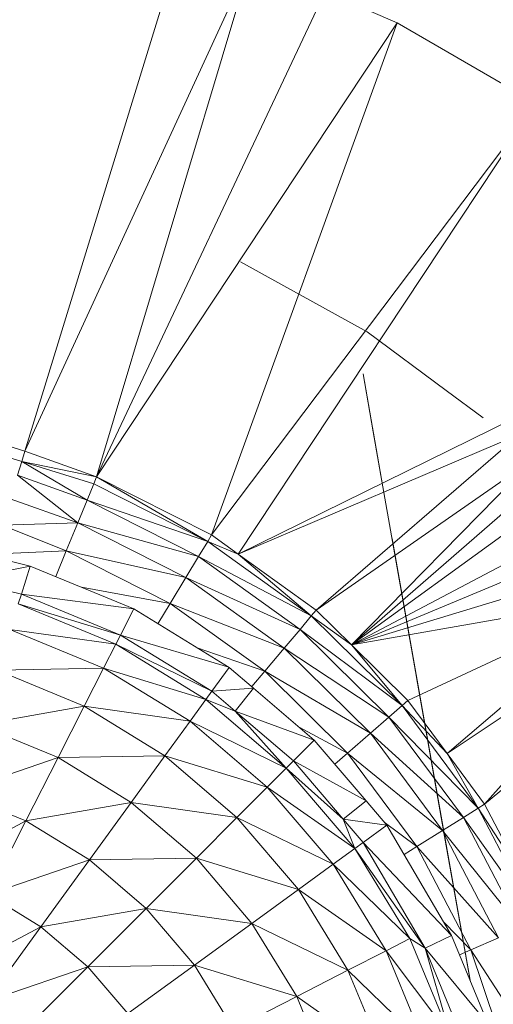
# Model space of a CAD drawing. Units: millimetres. Extents: x -2130 to 4590, y -1910 to 2842.
# Drawn here: x -197 to -164, y 347 to 416 of the extents above; entities that cross this region are included whole.
import ezdxf

# ---------------------------------------------------------------- set-up
doc = ezdxf.new("R2010")
doc.units = ezdxf.units.MM

# ---------------------------------------------------------------- blocks, each defined once
blk = doc.blocks.new('20_DWG-538895-Level 1')
at = {"lineweight": 9}
for p, q in [((-14626.7584, 5.5588), (-14625.6515, 9.165)), ((-14626.7584, 5.5588), (-14625.1724, 9.0037)), ((-14626.2561, 5.3788), (-14625.1724, 9.0037)), ((-14625.1724, 9.0037), (-14624.1504, 8.5611)), ((-14626.2561, 5.3788), (-14624.655, 8.7798)), ((-14624.655, 8.7798), (-14624.1504, 8.5611)), ((-14626.2561, 5.3788), (-14624.1504, 8.5611)), ((-14625.4503, 4.9719), (-14624.1504, 8.5611)), ((-14623.1725, 7.9932), (-14624.1504, 8.5611)), ((-14625.4503, 4.9719), (-14623.1725, 7.9932)), ((-14625.2631, 4.8377), (-14623.1725, 7.9932)), ((-14624.9643, 6.7293), (-14625.2468, 6.8849)), ((-14624.3608, 6.3947), (-14624.9643, 6.7293)), ((-14626.7584, 5.5588), (-14629.7867, 6.4884)), ((-14626.7816, 5.4862), (-14629.7406, 6.4086)), ((-14626.7816, 5.4862), (-14629.7337, 6.3966)), ((-14623.8051, 5.9849), (-14624.3608, 6.3958)), ((-14624.3167, 5.6954), (-14624.3876, 6.1007)), ((-14624.3876, 6.1007), (-14624.2492, 5.3095)), ((-14623.5469, 5.7921), (-14623.8051, 5.9849)), ((-14623.34, 5.7843), (-14625.2631, 4.8377)), ((-14623.2935, 5.677), (-14625.2631, 4.8377)), ((-14623.2935, 5.677), (-14624.7166, 4.4451)), ((-14624.3167, 5.6954), (-14624.2492, 5.3095)), ((-14626.7816, 5.4862), (-14626.7584, 5.5588)), ((-14626.7584, 5.5588), (-14626.2561, 5.3788)), ((-14626.7816, 5.4862), (-14626.8107, 5.3902)), ((-14626.7816, 5.4862), (-14626.3235, 5.2156)), ((-14626.7816, 5.4862), (-14626.2561, 5.3788)), ((-14626.7816, 5.4862), (-14626.2758, 5.3292)), ((-14623.1888, 5.5074), (-14624.7166, 4.4451)), ((-14623.1888, 5.5074), (-14624.4701, 4.2023)), ((-14626.8107, 5.3902), (-14626.3235, 5.2156)), ((-14626.8107, 5.3902), (-14626.3886, 5.0561)), ((-14623.0923, 5.399), (-14624.4701, 4.2023)), ((-14626.3235, 5.2156), (-14626.2758, 5.3292)), ((-14626.2561, 5.3788), (-14626.2758, 5.3292)), ((-14626.2758, 5.3292), (-14625.477, 4.9261)), ((-14626.2561, 5.3788), (-14625.477, 4.9261)), ((-14626.2561, 5.3788), (-14625.4503, 4.9719)), ((-14623.0132, 5.2593), (-14624.4701, 4.2023)), ((-14623.6387, 1.8509), (-14624.2492, 5.3095)), ((-14626.8618, 5.2253), (-14626.3886, 5.0561)), ((-14626.3235, 5.2156), (-14626.3886, 5.0561)), ((-14626.3235, 5.2156), (-14625.477, 4.9261)), ((-14626.3235, 5.2156), (-14625.541, 4.8211)), ((-14626.3886, 5.0561), (-14626.9177, 5.0415)), ((-14626.9177, 5.0415), (-14626.4688, 4.8605)), ((-14626.3886, 5.0561), (-14626.4688, 4.8605)), ((-14626.3886, 5.0561), (-14625.541, 4.8211)), ((-14626.3886, 5.0561), (-14625.6305, 4.6736)), ((-14622.8609, 5.0515), (-14624.4701, 4.2023)), ((-14625.477, 4.9261), (-14625.4503, 4.9719)), ((-14625.4503, 4.9719), (-14625.2631, 4.8377)), ((-14625.477, 4.9261), (-14625.541, 4.8211)), ((-14625.477, 4.9261), (-14625.2631, 4.8377)), ((-14625.477, 4.9261), (-14624.7515, 4.4041)), ((-14622.7633, 4.9154), (-14624.4701, 4.2023)), ((-14623.638, 1.8493), (-14624.1841, 4.9475)), ((-14626.7212, 4.7539), (-14627.156, 4.8591)), ((-14626.4688, 4.8605), (-14626.9804, 4.8374)), ((-14626.4688, 4.8605), (-14626.5425, 4.68)), ((-14626.4688, 4.8605), (-14625.6305, 4.6736)), ((-14626.4688, 4.8605), (-14625.7398, 4.4928)), ((-14625.2631, 4.8377), (-14624.7515, 4.4041)), ((-14625.2631, 4.8377), (-14624.7166, 4.4451)), ((-14625.541, 4.8211), (-14625.6305, 4.6736)), ((-14624.7515, 4.4041), (-14625.541, 4.8211)), ((-14624.8306, 4.3103), (-14625.541, 4.8211)), ((-14627.2025, 4.6584), (-14626.7212, 4.7539)), ((-14626.7839, 4.558), (-14626.7212, 4.7539)), ((-14625.9956, 4.4537), (-14626.7212, 4.7539)), ((-14622.6458, 4.7537), (-14624.4701, 4.2023)), ((-14627.2025, 4.6584), (-14626.7839, 4.558)), ((-14625.6305, 4.6736), (-14625.7398, 4.4928)), ((-14624.8306, 4.3103), (-14625.6305, 4.6736)), ((-14624.941, 4.1784), (-14625.6305, 4.6736)), ((-14626.8072, 4.4895), (-14626.7839, 4.558)), ((-14626.0898, 4.2702), (-14626.7839, 4.558)), ((-14626.7839, 4.558), (-14625.9956, 4.4537)), ((-14626.3626, 4.6055), (-14625.7398, 4.4928)), ((-14626.1224, 4.2061), (-14626.8072, 4.4895)), ((-14626.8072, 4.4895), (-14626.0898, 4.2702)), ((-14625.8265, 4.3501), (-14625.7398, 4.4928)), ((-14624.941, 4.1784), (-14625.7398, 4.4928)), ((-14625.0782, 4.0168), (-14625.7398, 4.4928)), ((-14622.5028, 4.5474), (-14624.4701, 4.2023)), ((-14622.5028, 4.5474), (-14624.0736, 3.8111)), ((-14622.5028, 4.5474), (-14623.7992, 3.4401)), ((-14626.0898, 4.2702), (-14625.9956, 4.4537)), ((-14625.3271, 4.0439), (-14625.9956, 4.4537)), ((-14624.7515, 4.4041), (-14624.7166, 4.4451)), ((-14624.7166, 4.4451), (-14624.4701, 4.2023)), ((-14623.6388, 1.8513), (-14624.0981, 4.452)), ((-14624.7515, 4.4041), (-14624.8306, 4.3103)), ((-14624.7515, 4.4041), (-14624.4701, 4.2023)), ((-14624.7515, 4.4041), (-14624.1143, 3.776)), ((-14622.3889, 4.3837), (-14623.7992, 3.4401)), ((-14622.3889, 4.3837), (-14623.5365, 3.0852)), ((-14626.1224, 4.2061), (-14626.8642, 4.3105)), ((-14626.8642, 4.3105), (-14626.2084, 4.0383)), ((-14624.8306, 4.3103), (-14624.941, 4.1784)), ((-14624.1143, 3.776), (-14624.8306, 4.3103)), ((-14624.2074, 3.6955), (-14624.8306, 4.3103)), ((-14626.1224, 4.2061), (-14626.0898, 4.2702)), ((-14625.448, 3.8773), (-14626.0898, 4.2702)), ((-14626.0898, 4.2702), (-14625.3299, 4.0447)), ((-14626.1224, 4.2061), (-14626.2084, 4.0383)), ((-14626.1224, 4.2061), (-14625.448, 3.8773)), ((-14626.1224, 4.2061), (-14625.4898, 3.819)), ((-14625.5515, 4.1815), (-14625.0782, 4.0168)), ((-14624.941, 4.1784), (-14625.0782, 4.0168)), ((-14624.2074, 3.6955), (-14624.941, 4.1784)), ((-14624.3364, 3.5825), (-14624.941, 4.1784)), ((-14624.4701, 4.2023), (-14624.1143, 3.776)), ((-14624.4701, 4.2023), (-14624.0736, 3.8111)), ((-14622.2482, 4.1651), (-14623.5365, 3.0852)), ((-14626.2084, 4.0383), (-14626.9572, 4.0253)), ((-14626.9572, 4.0253), (-14626.3433, 3.7712)), ((-14626.2084, 4.0383), (-14626.3433, 3.7712)), ((-14625.4898, 3.819), (-14626.2084, 4.0383)), ((-14626.2084, 4.0383), (-14625.6015, 3.6667)), ((-14625.448, 3.8773), (-14625.3271, 4.0439)), ((-14625.1561, 3.8989), (-14625.3271, 4.0439)), ((-14625.1684, 3.9093), (-14625.0782, 4.0168)), ((-14624.3364, 3.5825), (-14625.0782, 4.0168)), ((-14624.4969, 3.4439), (-14625.0782, 4.0168)), ((-14623.9202, 3.4452), (-14624.0132, 3.9731)), ((-14624.0132, 3.9731), (-14623.9806, 3.7901)), ((-14624.0132, 3.9731), (-14623.9806, 3.7901)), ((-14625.448, 3.8773), (-14625.4898, 3.819)), ((-14625.448, 3.8773), (-14625.1561, 3.8989)), ((-14625.2852, 3.7378), (-14625.448, 3.8773)), ((-14625.2852, 3.7378), (-14625.1561, 3.8989)), ((-14624.7306, 3.5345), (-14625.1561, 3.8989)), ((-14625.4898, 3.819), (-14625.6015, 3.6667)), ((-14625.2852, 3.7378), (-14625.4898, 3.819)), ((-14625.4898, 3.819), (-14624.9282, 3.338)), ((-14624.1143, 3.776), (-14624.0736, 3.8111)), ((-14624.0736, 3.8111), (-14623.7992, 3.4401)), ((-14626.3433, 3.7712), (-14627.0816, 3.6413)), ((-14626.3433, 3.7712), (-14626.527, 3.4114)), ((-14625.6015, 3.6667), (-14626.3433, 3.7712)), ((-14625.777, 3.4242), (-14626.3433, 3.7712)), ((-14625.2852, 3.7378), (-14624.9282, 3.338)), ((-14625.2852, 3.7378), (-14624.8759, 3.3889)), ((-14625.2852, 3.7378), (-14624.7306, 3.5345)), ((-14624.1143, 3.776), (-14624.2074, 3.6955)), ((-14624.1143, 3.776), (-14623.7992, 3.4401)), ((-14624.1143, 3.776), (-14623.5818, 3.0568)), ((-14623.6384, 1.8502), (-14623.9806, 3.7901)), ((-14625.6015, 3.6667), (-14625.777, 3.4242)), ((-14624.9282, 3.338), (-14625.6015, 3.6667)), ((-14625.0608, 3.2048), (-14625.6015, 3.6667)), ((-14624.2074, 3.6955), (-14624.3364, 3.5825)), ((-14623.5818, 3.0568), (-14624.2074, 3.6955)), ((-14623.6853, 2.9916), (-14624.2074, 3.6955)), ((-14626.527, 3.4114), (-14627.0816, 3.6413)), ((-14624.8363, 3.625), (-14624.4969, 3.4439)), ((-14624.8759, 3.3889), (-14624.7306, 3.5345)), ((-14624.3666, 3.1087), (-14624.7306, 3.5345)), ((-14624.3364, 3.5825), (-14624.4969, 3.4439)), ((-14623.6853, 2.9916), (-14624.3364, 3.5825)), ((-14623.8318, 2.9001), (-14624.3364, 3.5825)), ((-14626.527, 3.4114), (-14627.2362, 3.168)), ((-14626.527, 3.4114), (-14626.7525, 2.9679)), ((-14625.777, 3.4242), (-14626.527, 3.4114)), ((-14626.527, 3.4114), (-14626.0142, 3.0975)), ((-14625.777, 3.4242), (-14626.0142, 3.0975)), ((-14625.0608, 3.2048), (-14625.777, 3.4242)), ((-14625.777, 3.4242), (-14625.2724, 2.9928)), ((-14624.9282, 3.338), (-14624.8759, 3.3889)), ((-14624.5271, 2.9803), (-14624.8759, 3.3889)), ((-14624.8759, 3.3889), (-14624.3666, 3.1087)), ((-14624.5866, 3.366), (-14624.4969, 3.4439)), ((-14623.8318, 2.9001), (-14624.4969, 3.4439)), ((-14624.012, 2.788), (-14624.4969, 3.4439)), ((-14623.6387, 1.851), (-14623.9202, 3.4452)), ((-14623.8923, 3.29), (-14623.9202, 3.4452)), ((-14623.9202, 3.4452), (-14623.8167, 2.8579)), ((-14623.7992, 3.4401), (-14623.5818, 3.0568)), ((-14623.7992, 3.4401), (-14623.5365, 3.0852)), ((-14624.9282, 3.338), (-14625.0608, 3.2048)), ((-14624.4457, 2.7747), (-14624.9282, 3.338)), ((-14624.9282, 3.338), (-14624.5271, 2.9803)), ((-14623.6383, 1.85), (-14623.8923, 3.29)), ((-14623.8923, 3.29), (-14623.8167, 2.8579)), ((-14625.0608, 3.2048), (-14625.2724, 2.9928)), ((-14624.4457, 2.7747), (-14625.0608, 3.2048)), ((-14625.0608, 3.2048), (-14624.5992, 2.664)), ((-14627.2362, 3.168), (-14626.7525, 2.9679)), ((-14624.5271, 2.9803), (-14624.3666, 3.1087)), ((-14624.2213, 2.9381), (-14624.3666, 3.1087)), ((-14626.0142, 3.0975), (-14626.7525, 2.9679)), ((-14626.0142, 3.0975), (-14626.3072, 2.6948)), ((-14625.2724, 2.9928), (-14626.0142, 3.0975)), ((-14626.0142, 3.0975), (-14625.5573, 2.7073)), ((-14623.5818, 3.0568), (-14623.6853, 2.9916)), ((-14623.5818, 3.0568), (-14623.5365, 3.0852)), ((-14623.5818, 3.0568), (-14623.269, 2.5736)), ((-14623.5818, 3.0568), (-14623.1667, 2.2639)), ((-14623.5365, 3.0852), (-14623.269, 2.5736)), ((-14626.7525, 2.9679), (-14627.4153, 2.6173)), ((-14626.7525, 2.9679), (-14627.0153, 2.452)), ((-14626.7525, 2.9679), (-14626.3072, 2.6948)), ((-14625.2724, 2.9928), (-14625.5573, 2.7073)), ((-14624.5992, 2.664), (-14625.2724, 2.9928)), ((-14625.2724, 2.9928), (-14624.841, 2.4878)), ((-14624.4457, 2.7747), (-14624.5271, 2.9803)), ((-14624.3876, 2.817), (-14624.5271, 2.9803)), ((-14624.5271, 2.9803), (-14624.2213, 2.9381)), ((-14623.6853, 2.9916), (-14623.8318, 2.9001)), ((-14623.1667, 2.2639), (-14623.6853, 2.9916)), ((-14623.2807, 2.2156), (-14623.6853, 2.9916)), ((-14624.3876, 2.817), (-14624.2213, 2.9381)), ((-14624.2395, 2.9594), (-14624.012, 2.788)), ((-14623.769, 2.1661), (-14624.2213, 2.9381)), ((-14623.8318, 2.9001), (-14624.012, 2.788)), ((-14623.2807, 2.2156), (-14623.8318, 2.9001)), ((-14623.4388, 2.1479), (-14623.8318, 2.9001)), ((-14623.6389, 1.8515), (-14623.8167, 2.8579)), ((-14623.8167, 2.8579), (-14623.7504, 2.4845)), ((-14624.4457, 2.7747), (-14624.5992, 2.664)), ((-14624.4457, 2.7747), (-14624.3876, 2.817)), ((-14624.4457, 2.7747), (-14623.9539, 2.0767)), ((-14624.4457, 2.7747), (-14624.0597, 2.1431)), ((-14623.9539, 2.0767), (-14624.3876, 2.817)), ((-14624.3876, 2.817), (-14623.769, 2.1661)), ((-14624.1008, 2.7324), (-14624.012, 2.788)), ((-14623.4388, 2.1479), (-14624.012, 2.788)), ((-14623.6341, 2.0648), (-14624.012, 2.788)), ((-14627.0153, 2.452), (-14626.3072, 2.6948)), ((-14626.6479, 2.2264), (-14626.3072, 2.6948)), ((-14626.3072, 2.6948), (-14625.5573, 2.7073)), ((-14626.3072, 2.6948), (-14625.9096, 2.3554)), ((-14625.9096, 2.3554), (-14625.5573, 2.7073)), ((-14625.5573, 2.7073), (-14625.1678, 2.2504)), ((-14625.5573, 2.7073), (-14624.841, 2.4878)), ((-14624.5992, 2.664), (-14624.841, 2.4878)), ((-14624.0597, 2.1431), (-14624.5992, 2.664)), ((-14624.5992, 2.664), (-14624.2271, 2.0576)), ((-14625.1678, 2.2504), (-14624.841, 2.4878)), ((-14624.841, 2.4878), (-14624.4945, 1.9215)), ((-14624.841, 2.4878), (-14624.2271, 2.0576)), ((-14623.6385, 1.8505), (-14623.7504, 2.4845)), ((-14627.0153, 2.452), (-14626.6479, 2.2264)), ((-14626.6479, 2.2264), (-14625.9096, 2.3554)), ((-14625.9096, 2.3554), (-14626.3189, 1.9459)), ((-14625.9096, 2.3554), (-14625.1678, 2.2504)), ((-14625.9096, 2.3554), (-14625.5701, 1.9579)), ((-14627.3083, 1.8766), (-14626.6479, 2.2264)), ((-14627.027, 1.7039), (-14626.6479, 2.2264)), ((-14626.6479, 2.2264), (-14626.3189, 1.9459)), ((-14625.1678, 2.2504), (-14625.5701, 1.9579)), ((-14625.1678, 2.2504), (-14624.4945, 1.9215)), ((-14625.1678, 2.2504), (-14624.8538, 1.7382)), ((-14623.8249, 2.2616), (-14623.6341, 2.0648)), ((-14624.0597, 2.1431), (-14624.2271, 2.0576)), ((-14623.9539, 2.0767), (-14624.0597, 2.1431)), ((-14624.0597, 2.1431), (-14623.7748, 1.4587)), ((-14623.9539, 2.0767), (-14623.769, 2.1661)), ((-14623.512, 1.5446), (-14623.769, 2.1661)), ((-14623.4388, 2.1479), (-14623.6341, 2.0648)), ((-14623.9539, 2.0767), (-14623.7748, 1.4587)), ((-14623.9539, 2.0767), (-14623.7074, 1.481)), ((-14623.9539, 2.0767), (-14623.512, 1.5446)), ((-14624.4945, 1.9215), (-14624.2271, 2.0576)), ((-14624.2271, 2.0576), (-14623.955, 1.4006)), ((-14624.2271, 2.0576), (-14623.7748, 1.4587)), ((-14623.7131, 2.0309), (-14623.6341, 2.0648)), ((-14623.1667, 1.3438), (-14623.6341, 2.0648)), ((-14623.3725, 1.2918), (-14623.6341, 2.0648)), ((-14627.027, 1.7039), (-14626.3189, 1.9459)), ((-14626.7758, 1.4893), (-14626.3189, 1.9459)), ((-14626.3189, 1.9459), (-14625.5701, 1.9579)), ((-14626.3189, 1.9459), (-14626.0386, 1.6176)), ((-14626.0386, 1.6176), (-14625.5701, 1.9579)), ((-14625.5701, 1.9579), (-14625.2968, 1.5122)), ((-14625.5701, 1.9579), (-14624.8538, 1.7382)), ((-14624.4945, 1.9215), (-14624.8538, 1.7382)), ((-14624.4945, 1.9215), (-14623.955, 1.4006)), ((-14624.4945, 1.9215), (-14624.2399, 1.3079)), ((-14625.2968, 1.5122), (-14624.8538, 1.7382)), ((-14624.8538, 1.7382), (-14624.6236, 1.1831)), ((-14624.8538, 1.7382), (-14624.2399, 1.3079))]:
    blk.add_line(p, q, dxfattribs=at)

msp = doc.modelspace()

# ---------------------------------------------------------------- block references
at = {"lineweight": 9, "xscale": 10, "yscale": 10, "zscale": 10}
msp.add_blockref('20_DWG-538895-Level 1', (146071.042, 330.395), dxfattribs=at)

doc.saveas('drawing.dxf')
